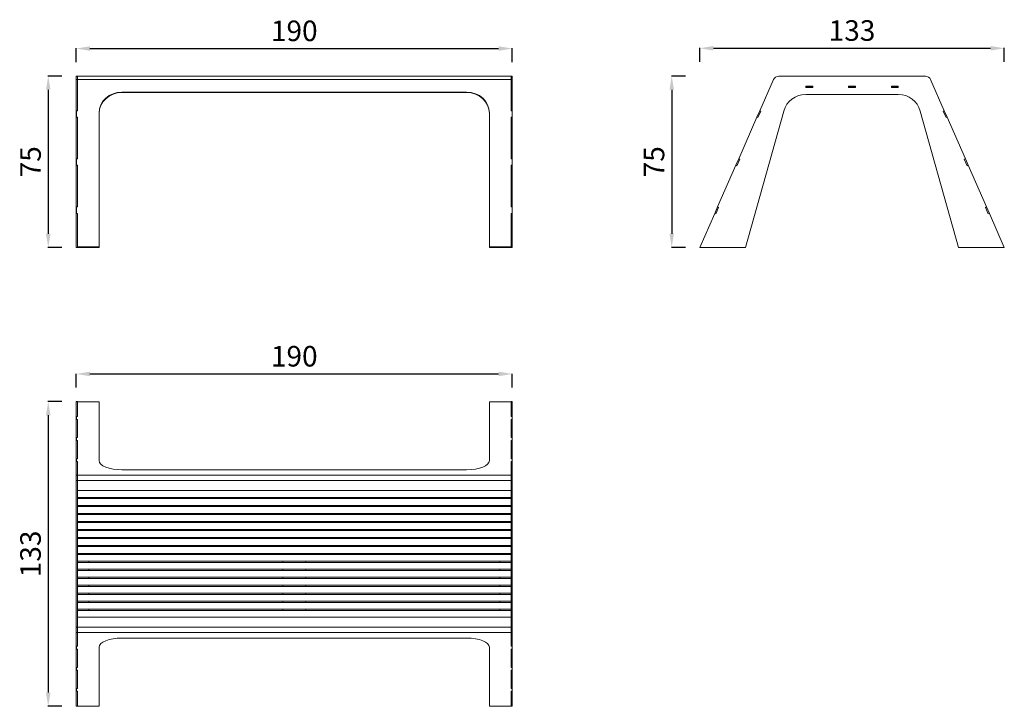
# Model space of a CAD drawing. Units: millimetres. Extents: x 2106 to 6419, y -317 to 2688.
import ezdxf

# ---------------------------------------------------------------- set-up
doc = ezdxf.new("R2010")
doc.units = ezdxf.units.MM
doc.styles.get("Standard").update_dxf_attribs({"font": 'arial.ttf'})
doc.dimstyles.new('ISO-25', dxfattribs={"dimtxt": 2.5, "dimasz": 2.5, "dimexe": 1.25, "dimexo": 0.625, "dimtad": 1, "dimtxsty": 'Standard', "dimcen": 2.5, "dimadec": 0, "dimazin": 0, "dimtfac": 1, "dimtmove": 0, "dimatfit": 3, "dimfxl": 1, "dimarcsym": 0})

# ---------------------------------------------------------------- blocks, each defined once
blk = doc.blocks.new('A$C4EBF7900')
at = {"color": 0, "linetype": 'Continuous', "lineweight": 0}
for p, q in [((-1530.7, 454.7), (-1525.7, 454.7)), ((-1530.7, 454.7), (-1530.7, 439.7)), ((-1530.7, 439.7), (-1525.7, 439.7)), ((-1530.7, 303.3), (-1530.7, 439.7)), ((-1525.7, 454.7), (-1525.7, 439.7)), ((-1525.7, 454.7), (374.3, 454.7)), ((-1525.7, 454.7), (-1525.7, 439.7)), ((-1525.7, 439.7), (374.3, 439.7)), ((-1525.7, 303.3), (-1525.7, 439.7)), ((-1525.7, 303.3), (-1525.7, 439.7)), ((374.3, 439.7), (374.3, 454.7)), ((374.3, 454.7), (379.3, 454.7)), ((374.3, 454.7), (374.3, 439.7)), ((374.3, 439.7), (374.3, 303.3)), ((374.3, 439.7), (379.3, 439.7)), ((374.3, 303.3), (374.3, 439.7)), ((379.3, 454.7), (379.3, 439.7)), ((379.3, 303.3), (379.3, 439.7)), ((-1330.7, 384.8), (179.3, 384.8)), ((-1330.7, 384.8), (-1330.7, 382.8)), ((179.3, 382.8), (-1330.7, 382.8)), ((179.3, 384.8), (179.3, 382.8)), ((-1530.7, 303.3), (-1525.7, 303.3)), ((-1530.7, 301.3), (-1530.7, 303.3)), ((-1525.7, 303.3), (-1529.7, 303.3)), ((-1529.7, 274.9), (-1529.7, 303.3)), ((374.3, 303.3), (378.3, 303.3)), ((374.3, 303.3), (379.3, 303.3)), ((378.3, 274.9), (378.3, 303.3)), ((379.3, 301.3), (379.3, 303.3)), ((-1530.7, 301.3), (-1529.7, 301.3)), ((-1530.7, 274.9), (-1530.7, 301.3)), ((-1530.7, 274.9), (-1525.7, 274.9)), ((-1530.7, 92.8), (-1530.7, 274.9)), ((-1525.7, 274.9), (-1529.7, 274.9)), ((-1525.7, 92.8), (-1525.7, 274.9)), ((-1525.7, 92.8), (-1525.7, 274.9)), ((-1430.7, -293.3), (-1430.7, 293.3)), ((279.3, 293.3), (279.3, -293.3)), ((374.3, 274.9), (374.3, 92.8)), ((374.3, 274.9), (378.3, 274.9)), ((374.3, 274.9), (379.3, 274.9)), ((374.3, 92.8), (374.3, 274.9)), ((378.3, 301.3), (379.3, 301.3)), ((379.3, 274.9), (379.3, 301.3)), ((379.3, 92.8), (379.3, 274.9)), ((-1530.7, 92.8), (-1525.7, 92.8)), ((-1530.7, 90.8), (-1530.7, 92.8)), ((-1530.7, 90.8), (-1529.7, 90.8)), ((-1530.7, 64.4), (-1530.7, 90.8)), ((-1525.7, 92.8), (-1529.7, 92.8)), ((-1529.7, 64.4), (-1529.7, 92.8)), ((374.3, 92.8), (378.3, 92.8)), ((374.3, 92.8), (379.3, 92.8)), ((378.3, 64.4), (378.3, 92.8)), ((378.3, 90.8), (379.3, 90.8)), ((379.3, 90.8), (379.3, 92.8)), ((379.3, 64.4), (379.3, 90.8)), ((-1530.7, 64.4), (-1525.7, 64.4)), ((-1530.7, -117.8), (-1530.7, 64.4)), ((-1525.7, 64.4), (-1529.7, 64.4)), ((-1525.7, -117.8), (-1525.7, 64.4)), ((-1525.7, -117.8), (-1525.7, 64.4)), ((374.3, 64.4), (374.3, -117.8)), ((374.3, 64.4), (378.3, 64.4)), ((374.3, 64.4), (379.3, 64.4)), ((374.3, -117.8), (374.3, 64.4)), ((379.3, -117.8), (379.3, 64.4)), ((-1530.7, -117.8), (-1525.7, -117.8)), ((-1530.7, -119.8), (-1530.7, -117.8)), ((-1530.7, -119.8), (-1529.7, -119.8)), ((-1530.7, -146.2), (-1530.7, -119.8)), ((-1525.7, -117.8), (-1529.7, -117.8)), ((-1529.7, -146.2), (-1529.7, -117.8)), ((374.3, -117.8), (378.3, -117.8)), ((374.3, -117.8), (379.3, -117.8)), ((378.3, -146.2), (378.3, -117.8)), ((378.3, -119.8), (379.3, -119.8)), ((379.3, -119.8), (379.3, -117.8)), ((379.3, -146.2), (379.3, -119.8)), ((-1530.7, -146.2), (-1525.7, -146.2)), ((-1530.7, -295.3), (-1530.7, -146.2)), ((-1525.7, -146.2), (-1529.7, -146.2)), ((-1525.7, -293.3), (-1525.7, -146.2)), ((-1525.7, -295.3), (-1525.7, -146.2)), ((374.3, -146.2), (374.3, -293.3)), ((374.3, -146.2), (378.3, -146.2)), ((374.3, -146.2), (379.3, -146.2)), ((374.3, -295.3), (374.3, -146.2)), ((379.3, -295.3), (379.3, -146.2)), ((-1530.7, -295.3), (-1525.7, -295.3)), ((-1525.7, -293.3), (-1430.7, -293.3)), ((-1525.7, -295.3), (-1430.7, -295.3)), ((-1430.7, -295.3), (-1430.7, -293.3)), ((279.3, -293.3), (279.3, -295.3)), ((279.3, -293.3), (374.3, -293.3)), ((279.3, -295.3), (374.3, -295.3)), ((374.3, -295.3), (379.3, -295.3))]:
    blk.add_line(p, q, dxfattribs=at)
at = {"color": 0, "linetype": 'Continuous', "lineweight": 0, "extrusion": (0, 0, -1)}
for centre, major_axis, start_param, end_param in [((-1330.7, 293.3), (-100, 0), 0, 1.570796), ((179.3, 291.2), (100, 0), -1.570796, 0)]:
    blk.add_ellipse(centre, major_axis=major_axis, ratio=0.915493, start_param=start_param, end_param=end_param, dxfattribs=at)
at = {"color": 0, "linetype": 'Continuous', "lineweight": 0}
for centre, major_axis, start_param, end_param in [((-1330.7, 291.2), (-100, 0), -1.570796, 0), ((179.3, 293.3), (100, 0), 0, 1.570796)]:
    blk.add_ellipse(centre, major_axis=major_axis, ratio=0.915493, start_param=start_param, end_param=end_param, dxfattribs=at)
blk = doc.blocks.new('A$C6D9C72C0')
at = {"color": 0, "linetype": 'Continuous', "lineweight": 0, "extrusion": (0, 1, 0)}
for p, q in [((-369.5, 801.3), (-429.5, 664.9)), ((295.7, 816.2), (-346.7, 816.2)), ((378.5, 664.9), (318.6, 801.3)), ((-228.3, 736.2), (177.3, 736.2)), ((-228, 771.5), (-197.9, 771.5)), ((-228, 766.2), (-228, 771.5)), ((-228, 771.2), (-228, 771.2)), ((-198, 771.2), (-228, 771.2)), ((-228, 766.2), (-228, 771.2)), ((-228, 771.2), (-228, 771.2)), ((-197.9, 766.2), (-228, 766.2)), ((-203, 771.2), (-203, 771.5)), ((-198, 771.5), (-198, 771.2)), ((-198, 771.2), (-197.9, 771.2)), ((-197.9, 771.2), (-198, 771.2)), ((-198, 766.2), (-198, 771.2)), ((-197.9, 771.5), (-197.9, 766.2)), ((-40.5, 771.5), (-10.4, 771.5)), ((-40.5, 766.2), (-40.5, 771.5)), ((-40.5, 771.2), (-40.5, 771.2)), ((-10.5, 771.2), (-40.5, 771.2)), ((-40.5, 766.2), (-40.5, 771.2)), ((-40.5, 771.2), (-40.5, 771.2)), ((-10.4, 766.2), (-40.5, 766.2)), ((-28, 771.2), (-28, 771.5)), ((-23, 771.5), (-23, 771.2)), ((-10.5, 771.2), (-10.4, 771.2)), ((-10.4, 771.2), (-10.5, 771.2)), ((-10.5, 766.2), (-10.5, 771.2)), ((-10.4, 771.5), (-10.4, 766.2)), ((147, 771.2), (147, 771.5)), ((147, 766.2), (147, 771.5)), ((147, 771.5), (177.1, 771.5)), ((147, 771.2), (147, 771.2)), ((177, 771.2), (147, 771.2)), ((147, 766.2), (147, 771.2)), ((147, 771.2), (147, 771.2)), ((177.1, 766.2), (147, 766.2)), ((152, 771.5), (152, 771.2)), ((177, 771.2), (177.1, 771.2)), ((177.1, 771.2), (177, 771.2)), ((177, 766.2), (177, 771.2)), ((177.1, 771.5), (177.1, 766.2)), ((-492.6, 66.2), (-324.6, 663.3)), ((-442, 636.5), (-429.5, 664.9)), ((-424.9, 662.9), (-437.4, 634.5)), ((-429.5, 664.9), (-424.9, 662.9)), ((273.6, 663.3), (441.6, 66.2)), ((374, 662.9), (378.5, 664.9)), ((386.4, 634.5), (374, 662.9)), ((391, 636.5), (378.5, 664.9)), ((-442, 636.5), (-522, 454.3)), ((-437.4, 634.5), (-442, 636.5)), ((391, 636.5), (386.4, 634.5)), ((471.1, 454.3), (391, 636.5)), ((-534.5, 425.9), (-522, 454.3)), ((-517.4, 452.3), (-529.9, 423.9)), ((-522, 454.3), (-517.4, 452.3)), ((466.5, 452.3), (471.1, 454.3)), ((479, 423.9), (466.5, 452.3)), ((483.5, 425.9), (471.1, 454.3)), ((-534.5, 425.9), (-614.6, 243.7)), ((-529.9, 423.9), (-534.5, 425.9)), ((483.5, 425.9), (479, 423.9)), ((563.6, 243.7), (483.5, 425.9)), ((-627, 215.4), (-614.6, 243.7)), ((-610, 241.7), (-622.5, 213.4)), ((-614.6, 243.7), (-610, 241.7)), ((559, 241.7), (563.6, 243.7)), ((571.5, 213.4), (559, 241.7)), ((576.1, 215.4), (563.6, 243.7)), ((-627, 215.4), (-692.6, 66.2)), ((-622.5, 213.4), (-627, 215.4)), ((576.1, 215.4), (571.5, 213.4)), ((641.6, 66.2), (576.1, 215.4)), ((-692.6, 66.2), (-492.6, 66.2)), ((441.6, 66.2), (641.6, 66.2))]:
    blk.add_line(p, q, dxfattribs=at)
at = {"color": 0, "linetype": 'Continuous', "lineweight": 0}
for centre, start, end in [((-346.7, 791.2), 90, 156.2759), ((295.7, 791.2), 23.7241, 90)]:
    blk.add_arc(centre, 25, start, end, dxfattribs=at)
at = {"color": 0, "linetype": 'Continuous', "lineweight": 0, "extrusion": (0, 0, -1)}
for centre, start, end in [((228.3, 636.2), 15.7174, 90), ((-177.3, 636.2), 90, 164.2826)]:
    blk.add_arc(centre, 100, start, end, dxfattribs=at)
blk = doc.blocks.new('A$C70A50D3D')
at = {"color": 0, "linetype": 'Continuous', "lineweight": 0}
for p, q in [((-2135.5, 1609.4), (-2130.5, 1609.4)), ((-2135.5, 1543.9), (-2135.5, 1609.4)), ((-2130.5, 1543.9), (-2130.5, 1609.4)), ((-2035.5, 1608.5), (-2130.5, 1608.5)), ((-2130.5, 1543.9), (-2130.5, 1608.5)), ((-2035.5, 1350.7), (-2035.5, 1608.5)), ((-230.5, 1608.5), (-325.5, 1608.5)), ((-325.5, 1608.5), (-325.5, 1350.7)), ((-230.5, 1609.4), (-225.5, 1609.4)), ((-230.5, 1543.9), (-230.5, 1609.4)), ((-230.5, 1608.5), (-230.5, 1543.9)), ((-225.5, 1543.9), (-225.5, 1609.4)), ((-2135.5, 1543.9), (-2130.5, 1543.9)), ((-2135.5, 1539.3), (-2135.5, 1543.9)), ((-2135.5, 1539.3), (-2134.5, 1539.3)), ((-2135.5, 1531.4), (-2135.5, 1539.3)), ((-2135.5, 1531.4), (-2130.5, 1531.4)), ((-2135.5, 1451.3), (-2135.5, 1531.4)), ((-2130.5, 1543.9), (-2134.5, 1543.9)), ((-2134.5, 1543.9), (-2134.5, 1531.4)), ((-2130.5, 1531.4), (-2134.5, 1531.4)), ((-2130.5, 1451.3), (-2130.5, 1531.4)), ((-2130.5, 1451.3), (-2130.5, 1531.4)), ((-230.5, 1543.9), (-226.5, 1543.9)), ((-230.5, 1543.9), (-225.5, 1543.9)), ((-230.5, 1531.4), (-230.5, 1451.3)), ((-230.5, 1531.4), (-226.5, 1531.4)), ((-230.5, 1531.4), (-225.5, 1531.4)), ((-230.5, 1451.3), (-230.5, 1531.4)), ((-226.5, 1543.9), (-226.5, 1531.4)), ((-226.5, 1539.3), (-225.5, 1539.3)), ((-225.5, 1539.3), (-225.5, 1543.9)), ((-225.5, 1531.4), (-225.5, 1539.3)), ((-225.5, 1451.3), (-225.5, 1531.4)), ((-2135.5, 1451.3), (-2130.5, 1451.3)), ((-2135.5, 1446.7), (-2135.5, 1451.3)), ((-2135.5, 1446.7), (-2134.5, 1446.7)), ((-2135.5, 1438.9), (-2135.5, 1446.7)), ((-2135.5, 1438.9), (-2130.5, 1438.9)), ((-2135.5, 1358.8), (-2135.5, 1438.9)), ((-2130.5, 1451.3), (-2134.5, 1451.3)), ((-2134.5, 1451.3), (-2134.5, 1438.9)), ((-2130.5, 1438.9), (-2134.5, 1438.9)), ((-2130.5, 1358.8), (-2130.5, 1438.9)), ((-2130.5, 1358.8), (-2130.5, 1438.9)), ((-230.5, 1451.3), (-226.5, 1451.3)), ((-230.5, 1451.3), (-225.5, 1451.3)), ((-230.5, 1438.9), (-230.5, 1358.8)), ((-230.5, 1438.9), (-226.5, 1438.9)), ((-230.5, 1438.9), (-225.5, 1438.9)), ((-230.5, 1358.8), (-230.5, 1438.9)), ((-226.5, 1451.3), (-226.5, 1438.9)), ((-226.5, 1446.7), (-225.5, 1446.7)), ((-225.5, 1446.7), (-225.5, 1451.3)), ((-225.5, 1438.9), (-225.5, 1446.7)), ((-225.5, 1358.8), (-225.5, 1438.9)), ((-2135.5, 1358.8), (-2130.5, 1358.8)), ((-2135.5, 1354.2), (-2135.5, 1358.8)), ((-2135.5, 1354.2), (-2134.5, 1354.2)), ((-2135.5, 1346.3), (-2135.5, 1354.2)), ((-2135.5, 1346.3), (-2130.5, 1346.3)), ((-2135.5, 1286.4), (-2135.5, 1346.3)), ((-2130.5, 1358.8), (-2134.5, 1358.8)), ((-2134.5, 1358.8), (-2134.5, 1346.3)), ((-2130.5, 1346.3), (-2134.5, 1346.3)), ((-2130.5, 1286.4), (-2130.5, 1346.3)), ((-2130.5, 1286.4), (-2130.5, 1346.3)), ((-230.5, 1358.8), (-226.5, 1358.8)), ((-230.5, 1358.8), (-225.5, 1358.8)), ((-230.5, 1346.3), (-230.5, 1286.4)), ((-230.5, 1346.3), (-226.5, 1346.3)), ((-230.5, 1346.3), (-225.5, 1346.3)), ((-230.5, 1286.4), (-230.5, 1346.3)), ((-226.5, 1358.8), (-226.5, 1346.3)), ((-226.5, 1354.2), (-225.5, 1354.2)), ((-225.5, 1354.2), (-225.5, 1358.8)), ((-225.5, 1346.3), (-225.5, 1354.2)), ((-225.5, 1286.4), (-225.5, 1346.3)), ((-425.5, 1310.5), (-1935.5, 1310.5)), ((-2135.5, 1286.4), (-2130.5, 1286.4)), ((-2135.5, 1286.4), (-2135.5, 1263.5)), ((-2135.5, 1263.5), (-2130.5, 1263.5)), ((-2135.5, 621.1), (-2135.5, 1263.5)), ((-230.5, 1286.4), (-2130.5, 1286.4)), ((-2130.5, 1286.4), (-2130.5, 1263.5)), ((-2130.5, 1286.4), (-2130.5, 1263.5)), ((-2130.5, 1219.8), (-2130.5, 1263.5)), ((-230.5, 1263.5), (-2130.5, 1263.5)), ((-2130.5, 621.1), (-2130.5, 1263.5)), ((-230.5, 1263.5), (-230.5, 1286.4)), ((-230.5, 1286.4), (-225.5, 1286.4)), ((-230.5, 1286.4), (-230.5, 1263.5)), ((-230.5, 1263.5), (-230.5, 1219.8)), ((-230.5, 1263.5), (-225.5, 1263.5)), ((-230.5, 621.1), (-230.5, 1263.5)), ((-225.5, 1286.4), (-225.5, 1263.5)), ((-225.5, 621.1), (-225.5, 1263.5)), ((-230.5, 1219.8), (-2130.5, 1219.8)), ((-2130.5, 1189.8), (-2130.5, 1219.8)), ((-2130.5, 1219.8), (-230.5, 1219.8)), ((-230.5, 1219.8), (-230.5, 1189.8)), ((-230.5, 1189.8), (-2130.5, 1189.8)), ((-230.5, 1184.8), (-2130.5, 1184.8)), ((-2130.5, 1154.8), (-2130.5, 1184.8)), ((-2080.5, 1184.8), (-2080.5, 1189.8)), ((-1230.5, 1189.8), (-1230.5, 1184.8)), ((-1130.5, 1184.8), (-1130.5, 1189.8)), ((-280.5, 1189.8), (-280.5, 1184.8)), ((-230.5, 1184.8), (-230.5, 1154.8)), ((-230.5, 1154.8), (-2130.5, 1154.8)), ((-230.5, 1149.8), (-2130.5, 1149.8)), ((-2130.5, 1119.8), (-2130.5, 1149.8)), ((-2080.5, 1149.8), (-2080.5, 1154.8)), ((-1230.5, 1154.8), (-1230.5, 1149.8)), ((-1130.5, 1149.8), (-1130.5, 1154.8)), ((-280.5, 1154.8), (-280.5, 1149.8)), ((-230.5, 1149.8), (-230.5, 1119.8)), ((-230.5, 1119.8), (-2130.5, 1119.8)), ((-230.5, 1114.8), (-2130.5, 1114.8)), ((-2130.5, 1084.8), (-2130.5, 1114.8)), ((-230.5, 1084.8), (-2130.5, 1084.8)), ((-230.5, 1079.8), (-2130.5, 1079.8)), ((-2130.5, 1049.8), (-2130.5, 1079.8)), ((-2080.5, 1114.8), (-2080.5, 1119.8)), ((-2080.5, 1079.8), (-2080.5, 1084.8)), ((-1230.5, 1119.8), (-1230.5, 1114.8)), ((-1230.5, 1084.8), (-1230.5, 1079.8)), ((-1130.5, 1114.8), (-1130.5, 1119.8)), ((-1130.5, 1079.8), (-1130.5, 1084.8)), ((-280.5, 1119.8), (-280.5, 1114.8)), ((-280.5, 1084.8), (-280.5, 1079.8)), ((-230.5, 1114.8), (-230.5, 1084.8)), ((-230.5, 1079.8), (-230.5, 1049.8)), ((-230.5, 1049.8), (-2130.5, 1049.8)), ((-230.5, 1044.8), (-2130.5, 1044.8)), ((-2130.5, 1014.8), (-2130.5, 1044.8)), ((-2080.5, 1044.8), (-2080.5, 1049.8)), ((-1230.5, 1049.8), (-1230.5, 1044.8)), ((-1130.5, 1044.8), (-1130.5, 1049.8)), ((-280.5, 1049.8), (-280.5, 1044.8)), ((-230.5, 1044.8), (-230.5, 1014.8)), ((-230.5, 1014.8), (-2130.5, 1014.8)), ((-230.5, 1009.8), (-2130.5, 1009.8)), ((-2130.5, 979.8), (-2130.5, 1009.8)), ((-2080.5, 1009.8), (-2080.5, 1014.8)), ((-1230.5, 1014.8), (-1230.5, 1009.8)), ((-1130.5, 1009.8), (-1130.5, 1014.8)), ((-280.5, 1014.8), (-280.5, 1009.8)), ((-230.5, 1009.8), (-230.5, 979.8)), ((-230.5, 979.8), (-2130.5, 979.8)), ((-230.5, 974.8), (-2130.5, 974.8)), ((-2130.5, 944.8), (-2130.5, 974.8)), ((-2080.5, 974.8), (-2080.5, 979.8)), ((-1230.5, 979.8), (-1230.5, 974.8)), ((-1130.5, 974.8), (-1130.5, 979.8)), ((-280.5, 979.8), (-280.5, 974.8)), ((-230.5, 974.8), (-230.5, 944.8)), ((-230.5, 944.8), (-2130.5, 944.8)), ((-230.5, 939.8), (-2130.5, 939.8)), ((-2130.5, 909.8), (-2130.5, 939.8)), ((-230.5, 909.8), (-2130.5, 909.8)), ((-2080.5, 939.8), (-2080.5, 944.8)), ((-2080.5, 904.8), (-2080.5, 909.8)), ((-1230.5, 944.8), (-1230.5, 939.8)), ((-1230.5, 909.8), (-1230.5, 904.8)), ((-1130.5, 939.8), (-1130.5, 944.8)), ((-1130.5, 904.8), (-1130.5, 909.8)), ((-280.5, 944.8), (-280.5, 939.8)), ((-280.5, 909.8), (-280.5, 904.8)), ((-230.5, 939.8), (-230.5, 909.8)), ((-230.5, 904.8), (-2130.5, 904.8)), ((-2130.5, 874.8), (-2130.5, 904.8)), ((-230.5, 874.8), (-2130.5, 874.8)), ((-230.5, 869.8), (-2130.5, 869.8)), ((-2130.5, 839.8), (-2130.5, 869.8)), ((-2080.5, 869.8), (-2080.5, 874.8)), ((-1230.5, 874.8), (-1230.5, 869.8)), ((-1130.5, 869.8), (-1130.5, 874.8)), ((-280.5, 874.8), (-280.5, 869.8)), ((-230.5, 904.8), (-230.5, 874.8)), ((-230.5, 869.8), (-230.5, 839.8)), ((-230.5, 839.8), (-2130.5, 839.8)), ((-230.5, 834.8), (-2130.5, 834.8)), ((-2130.5, 804.8), (-2130.5, 834.8)), ((-2080.5, 834.8), (-2080.5, 839.8)), ((-1230.5, 839.8), (-1230.5, 834.8)), ((-1130.5, 834.8), (-1130.5, 839.8)), ((-280.5, 839.8), (-280.5, 834.8)), ((-230.5, 834.8), (-230.5, 804.8)), ((-230.5, 804.8), (-2130.5, 804.8)), ((-230.5, 799.8), (-2130.5, 799.8)), ((-2130.5, 769.8), (-2130.5, 799.8)), ((-2080.5, 799.8), (-2080.5, 804.8)), ((-1230.5, 804.8), (-1230.5, 799.8)), ((-1130.5, 799.8), (-1130.5, 804.8)), ((-280.5, 804.8), (-280.5, 799.8)), ((-230.5, 799.8), (-230.5, 769.8)), ((-230.5, 769.8), (-2130.5, 769.8)), ((-230.5, 764.8), (-2130.5, 764.8)), ((-2130.5, 734.8), (-2130.5, 764.8)), ((-230.5, 734.8), (-2130.5, 734.8)), ((-2080.5, 764.8), (-2080.5, 769.8)), ((-2080.5, 729.8), (-2080.5, 734.8)), ((-1230.5, 769.8), (-1230.5, 764.8)), ((-1230.5, 734.8), (-1230.5, 729.8)), ((-1130.5, 764.8), (-1130.5, 769.8)), ((-1130.5, 729.8), (-1130.5, 734.8)), ((-280.5, 769.8), (-280.5, 764.8)), ((-280.5, 734.8), (-280.5, 729.8)), ((-230.5, 764.8), (-230.5, 734.8)), ((-230.5, 729.8), (-2130.5, 729.8)), ((-2130.5, 699.8), (-2130.5, 729.8)), ((-230.5, 699.8), (-2130.5, 699.8)), ((-230.5, 694.8), (-2130.5, 694.8)), ((-2130.5, 664.8), (-2130.5, 694.8)), ((-2080.5, 694.8), (-2080.5, 699.8)), ((-1230.5, 699.8), (-1230.5, 694.8)), ((-1130.5, 694.8), (-1130.5, 699.8)), ((-280.5, 699.8), (-280.5, 694.8)), ((-230.5, 729.8), (-230.5, 699.8)), ((-230.5, 694.8), (-230.5, 664.8)), ((-230.5, 664.8), (-2130.5, 664.8)), ((-2130.5, 621.1), (-2130.5, 664.8)), ((-230.5, 664.8), (-2130.5, 664.8)), ((-230.5, 664.8), (-230.5, 621.1)), ((-2135.5, 621.1), (-2130.5, 621.1)), ((-2135.5, 621.1), (-2135.5, 598.2)), ((-2130.5, 621.1), (-2130.5, 598.2)), ((-2130.5, 621.1), (-230.5, 621.1)), ((-2130.5, 621.1), (-2130.5, 598.2)), ((-230.5, 598.2), (-230.5, 621.1)), ((-230.5, 621.1), (-225.5, 621.1)), ((-230.5, 621.1), (-230.5, 598.2)), ((-225.5, 621.1), (-225.5, 598.2)), ((-2135.5, 598.2), (-2130.5, 598.2)), ((-2135.5, 538.3), (-2135.5, 598.2)), ((-2130.5, 598.2), (-230.5, 598.2)), ((-2130.5, 538.3), (-2130.5, 598.2)), ((-2130.5, 538.3), (-2130.5, 598.2)), ((-1935.5, 574.1), (-425.5, 574.1)), ((-230.5, 598.2), (-230.5, 538.3)), ((-230.5, 598.2), (-225.5, 598.2)), ((-230.5, 538.3), (-230.5, 598.2)), ((-225.5, 538.3), (-225.5, 598.2)), ((-2135.5, 530.4), (-2135.5, 538.3)), ((-2135.5, 538.3), (-2130.5, 538.3)), ((-2135.5, 530.4), (-2134.5, 530.4)), ((-2135.5, 525.8), (-2135.5, 530.4)), ((-2135.5, 525.8), (-2130.5, 525.8)), ((-2135.5, 445.7), (-2135.5, 525.8)), ((-2130.5, 538.3), (-2134.5, 538.3)), ((-2134.5, 525.8), (-2134.5, 538.3)), ((-2130.5, 525.8), (-2134.5, 525.8)), ((-2130.5, 445.7), (-2130.5, 525.8)), ((-2130.5, 445.7), (-2130.5, 525.8)), ((-2035.5, 276.1), (-2035.5, 533.9)), ((-325.5, 533.9), (-325.5, 276.1)), ((-230.5, 538.3), (-226.5, 538.3)), ((-230.5, 538.3), (-225.5, 538.3)), ((-230.5, 525.8), (-230.5, 445.7)), ((-230.5, 525.8), (-226.5, 525.8)), ((-230.5, 525.8), (-225.5, 525.8)), ((-230.5, 445.7), (-230.5, 525.8)), ((-226.5, 525.8), (-226.5, 538.3)), ((-226.5, 530.4), (-225.5, 530.4)), ((-225.5, 530.4), (-225.5, 538.3)), ((-225.5, 525.8), (-225.5, 530.4)), ((-225.5, 445.7), (-225.5, 525.8)), ((-2135.5, 437.9), (-2135.5, 445.7)), ((-2135.5, 445.7), (-2130.5, 445.7)), ((-2135.5, 437.9), (-2134.5, 437.9)), ((-2135.5, 433.3), (-2135.5, 437.9)), ((-2135.5, 433.3), (-2130.5, 433.3)), ((-2135.5, 353.2), (-2135.5, 433.3)), ((-2130.5, 445.7), (-2134.5, 445.7)), ((-2134.5, 433.3), (-2134.5, 445.7)), ((-2130.5, 433.3), (-2134.5, 433.3)), ((-2130.5, 353.2), (-2130.5, 433.3)), ((-2130.5, 353.2), (-2130.5, 433.3)), ((-230.5, 445.7), (-226.5, 445.7)), ((-230.5, 445.7), (-225.5, 445.7)), ((-230.5, 433.3), (-230.5, 353.2)), ((-230.5, 433.3), (-226.5, 433.3)), ((-230.5, 433.3), (-225.5, 433.3)), ((-230.5, 353.2), (-230.5, 433.3)), ((-226.5, 433.3), (-226.5, 445.7)), ((-226.5, 437.9), (-225.5, 437.9)), ((-225.5, 437.9), (-225.5, 445.7)), ((-225.5, 433.3), (-225.5, 437.9)), ((-225.5, 353.2), (-225.5, 433.3)), ((-2135.5, 345.3), (-2135.5, 353.2)), ((-2135.5, 353.2), (-2130.5, 353.2)), ((-2135.5, 345.3), (-2134.5, 345.3)), ((-2135.5, 340.7), (-2135.5, 345.3)), ((-2130.5, 353.2), (-2134.5, 353.2)), ((-2134.5, 340.7), (-2134.5, 353.2)), ((-230.5, 353.2), (-226.5, 353.2)), ((-230.5, 353.2), (-225.5, 353.2)), ((-226.5, 340.7), (-226.5, 353.2)), ((-226.5, 345.3), (-225.5, 345.3)), ((-225.5, 345.3), (-225.5, 353.2)), ((-225.5, 340.7), (-225.5, 345.3)), ((-2135.5, 340.7), (-2130.5, 340.7)), ((-2135.5, 275.2), (-2135.5, 340.7)), ((-2130.5, 340.7), (-2134.5, 340.7)), ((-2130.5, 276.1), (-2130.5, 340.7)), ((-2130.5, 275.2), (-2130.5, 340.7)), ((-230.5, 340.7), (-230.5, 276.1)), ((-230.5, 340.7), (-226.5, 340.7)), ((-230.5, 340.7), (-225.5, 340.7)), ((-230.5, 275.2), (-230.5, 340.7)), ((-225.5, 275.2), (-225.5, 340.7)), ((-2135.5, 275.2), (-2130.5, 275.2)), ((-2130.5, 276.1), (-2035.5, 276.1)), ((-325.5, 276.1), (-230.5, 276.1)), ((-230.5, 275.2), (-225.5, 275.2))]:
    blk.add_line(p, q, dxfattribs=at)
for centre, major_axis in [((-1935.5, 1350.7), (-100, 0)), ((-425.5, 533.9), (100, 0))]:
    blk.add_ellipse(centre, major_axis=major_axis, ratio=0.402334, start_param=0, end_param=1.570796, dxfattribs=at)
at = {"color": 0, "linetype": 'Continuous', "lineweight": 0, "extrusion": (0, 0, -1)}
for centre, major_axis in [((-425.5, 1350.7), (100, 0)), ((-1935.5, 533.9), (-100, 0))]:
    blk.add_ellipse(centre, major_axis=major_axis, ratio=0.402334, start_param=0, end_param=1.570796, dxfattribs=at)
blk = doc.blocks.new('*D7')
at = {"color": 0, "lineweight": -2, "transparency": 16777216}
for p, q in [((2353.7, 2502), (2353.7, 2563.3)), ((2413.7, 2562), (4203.7, 2562)), ((4263.7, 2502), (4263.7, 2563.3))]:
    blk.add_line(p, q, dxfattribs=at)
at = {"color": 0, "transparency": 16777216}
for points in [[(2413.7, 2572), (2413.7, 2552), (2353.7, 2562)], [(4203.7, 2572), (4203.7, 2552), (4263.7, 2562)]]:
    blk.add_solid(points, dxfattribs=at)
at = {"layer": 'Defpoints', "color": 0, "transparency": 16777216}
for p in [(4263.7, 2562), (2353.7, 2441.4), (4263.7, 2441.4)]:
    blk.add_point(p, dxfattribs=at)
at = {"color": 0, "transparency": 16777216, "insert": (3308.7, 2628), "char_height": 90, "attachment_point": 5}
blk.add_mtext('190', dxfattribs=at)
blk = doc.blocks.new('*D8')
at = {"color": 0, "lineweight": -2, "transparency": 16777216}
for p, q in [((2290.9, 2441.4), (2229.6, 2441.4)), ((2230.9, 2381.4), (2230.9, 1751.4)), ((2290.9, 1691.4), (2229.6, 1691.4))]:
    blk.add_line(p, q, dxfattribs=at)
at = {"color": 0, "transparency": 16777216}
for points in [[(2220.9, 2381.4), (2240.9, 2381.4), (2230.9, 2441.4)], [(2220.9, 1751.4), (2240.9, 1751.4), (2230.9, 1691.4)]]:
    blk.add_solid(points, dxfattribs=at)
at = {"layer": 'Defpoints', "color": 0, "transparency": 16777216}
for p in [(2353.7, 2441.4), (2230.9, 1691.4), (2353.7, 1691.4)]:
    blk.add_point(p, dxfattribs=at)
at = {"color": 0, "transparency": 16777216, "insert": (2165.1, 2066.4), "char_height": 90, "attachment_point": 5, "rotation": 90}
blk.add_mtext('75', dxfattribs=at)
blk = doc.blocks.new('*D9')
at = {"color": 0, "lineweight": -2, "transparency": 16777216}
for p, q in [((2353.7, 1077.5), (2353.7, 1138.7)), ((2413.7, 1137.5), (4203.7, 1137.5)), ((4263.7, 1077.5), (4263.7, 1138.7))]:
    blk.add_line(p, q, dxfattribs=at)
at = {"color": 0, "transparency": 16777216}
for points in [[(2413.7, 1147.5), (2413.7, 1127.5), (2353.7, 1137.5)], [(4203.7, 1147.5), (4203.7, 1127.5), (4263.7, 1137.5)]]:
    blk.add_solid(points, dxfattribs=at)
at = {"layer": 'Defpoints', "color": 0, "transparency": 16777216}
for p in [(4263.7, 1137.5), (2353.7, 1016.8), (4263.7, 1016.8)]:
    blk.add_point(p, dxfattribs=at)
at = {"color": 0, "transparency": 16777216, "insert": (3308.7, 1203.4), "char_height": 90, "attachment_point": 5}
blk.add_mtext('190', dxfattribs=at)
blk = doc.blocks.new('*D10')
at = {"color": 0, "lineweight": -2, "transparency": 16777216}
for p, q in [((2290.9, 1016.8), (2229.6, 1016.8)), ((2230.9, 956.8), (2230.9, -257.4)), ((2290.9, -317.4), (2229.6, -317.4))]:
    blk.add_line(p, q, dxfattribs=at)
at = {"color": 0, "transparency": 16777216}
for points in [[(2220.9, 956.8), (2240.9, 956.8), (2230.9, 1016.8)], [(2220.9, -257.4), (2240.9, -257.4), (2230.9, -317.4)]]:
    blk.add_solid(points, dxfattribs=at)
at = {"layer": 'Defpoints', "color": 0, "transparency": 16777216}
for p in [(2353.7, 1016.8), (2230.9, -317.4), (2353.7, -317.4)]:
    blk.add_point(p, dxfattribs=at)
at = {"color": 0, "transparency": 16777216, "insert": (2164.9, 349.7), "char_height": 90, "attachment_point": 5, "rotation": 90}
blk.add_mtext('133', dxfattribs=at)
blk = doc.blocks.new('*D11')
at = {"color": 0, "lineweight": -2, "transparency": 16777216}
for p, q in [((5022.2, 2441.4), (4961, 2441.4)), ((4962.2, 2381.4), (4962.2, 1751.4)), ((5022.2, 1691.4), (4961, 1691.4))]:
    blk.add_line(p, q, dxfattribs=at)
at = {"color": 0, "transparency": 16777216}
for points in [[(4952.2, 2381.4), (4972.2, 2381.4), (4962.2, 2441.4)], [(4952.2, 1751.4), (4972.2, 1751.4), (4962.2, 1691.4)]]:
    blk.add_solid(points, dxfattribs=at)
at = {"layer": 'Defpoints', "color": 0, "transparency": 16777216}
for p in [(5085, 2441.4), (4962.2, 1691.4), (5085, 1691.4)]:
    blk.add_point(p, dxfattribs=at)
at = {"color": 0, "transparency": 16777216, "insert": (4896.4, 2066.4), "char_height": 90, "attachment_point": 5, "rotation": 90}
blk.add_mtext('75', dxfattribs=at)
blk = doc.blocks.new('*D12')
at = {"color": 0, "lineweight": -2, "transparency": 16777216}
for p, q in [((5085, 2503.3), (5085, 2564.5)), ((5145, 2563.3), (6359.2, 2563.3)), ((6419.2, 2503.3), (6419.2, 2564.5))]:
    blk.add_line(p, q, dxfattribs=at)
at = {"color": 0, "transparency": 16777216}
for points in [[(5145, 2573.3), (5145, 2553.3), (5085, 2563.3)], [(6359.2, 2573.3), (6359.2, 2553.3), (6419.2, 2563.3)]]:
    blk.add_solid(points, dxfattribs=at)
at = {"layer": 'Defpoints', "color": 0, "transparency": 16777216}
for p in [(6419.2, 2563.3), (5085, 1691.4), (6419.2, 1691.4)]:
    blk.add_point(p, dxfattribs=at)
at = {"color": 0, "transparency": 16777216, "insert": (5752.1, 2629.3), "char_height": 90, "attachment_point": 5}
blk.add_mtext('133', dxfattribs=at)

msp = doc.modelspace()

# ---------------------------------------------------------------- block references
for name, p in [('A$C4EBF7900', (3884.339, 1986.699)), ('A$C6D9C72C0', (5777.585, 1625.149)), ('A$C70A50D3D', (4489.13, -592.595))]:
    msp.add_blockref(name, p)

# ---------------------------------------------------------------- dimensions: what is measured, and where the dimension line sits
for base, p1, p2, text, picture, middle in [((4263.663, 2562.025), (2353.663, 2441.376), (4263.663, 2441.376), '190', '*D7', (3308.663, 2627.976)), ((6419.213, 2563.275), (5085.004, 1691.376), (6419.213, 1691.376), '133', '*D12', (5752.108, 2629.257)), ((4263.663, 1137.458), (2353.663, 1016.809), (4263.663, 1016.809), '190', '*D9', (3308.663, 1203.41))]:
    dim = msp.add_linear_dim(base=base, p1=p1, p2=p2, text=text, dimstyle='ISO-25', override={"dimtxt": 90, "dimasz": 60, "dimgap": 20, "dimfxl": 60, "dimfxlon": 1})
    dim.commit()
    dim.dimension.update_dxf_attribs({"geometry": picture, "text_midpoint": middle})
for base, p1, p2, text, picture, middle in [((2230.876, 1691.376), (2353.663, 2441.376), (2353.663, 1691.376), '75', '*D8', (2165.109, 2066.376)), ((4962.217, 1691.376), (5085.004, 2441.376), (5085.004, 1691.376), '75', '*D11', (4896.449, 2066.376)), ((2230.876, -317.399), (2353.663, 1016.809), (2353.663, -317.399), '133', '*D10', (2164.894, 349.705))]:
    dim = msp.add_linear_dim(base=base, p1=p1, p2=p2, angle=90, text=text, dimstyle='ISO-25', override={"dimtxt": 90, "dimasz": 60, "dimgap": 20, "dimfxl": 60, "dimfxlon": 1})
    dim.commit()
    dim.dimension.update_dxf_attribs({"geometry": picture, "text_midpoint": middle})

doc.saveas('drawing.dxf')
